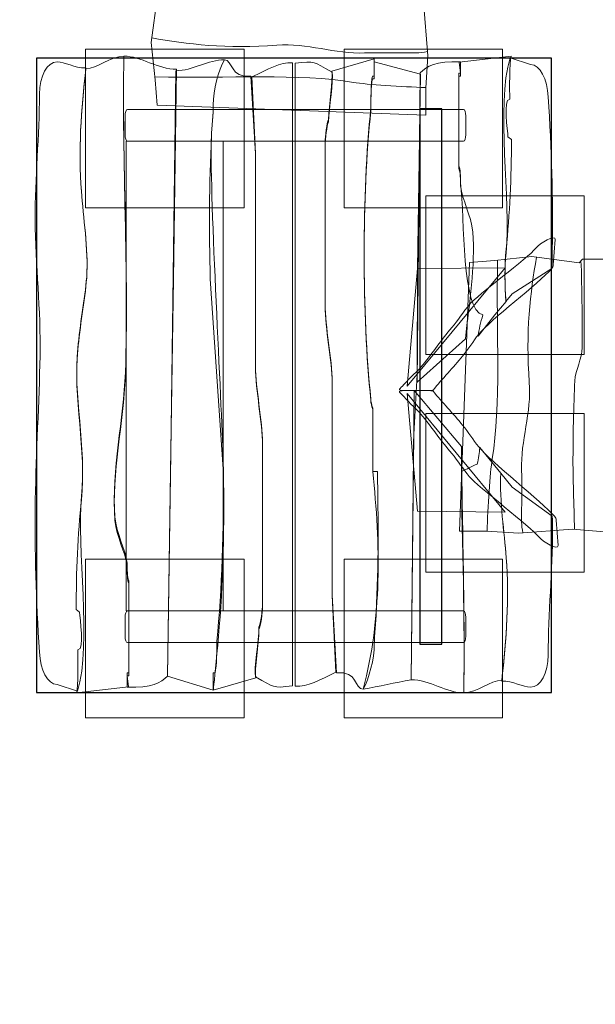
# Model space of a CAD drawing. Units: millimetres. Extents: x -48.9 to 47, y -111.8 to -15.1.
# Drawn here: x -34.3 to -19.7, y -87 to -62.1 of the extents above; entities that cross this region are included whole.
import ezdxf
from ezdxf.lldxf.tags import DXFTag

# ---------------------------------------------------------------- set-up
doc = ezdxf.new("R2010")
doc.units = ezdxf.units.MM
doc.header["$MEASUREMENT"] = 0
doc.layers.add('Ebene 1', color=7, linetype='Continuous')
tags = doc.linetypes.add('New Line1', pattern=[0.4, 0.1, -0.3]).pattern_tags.tags
tags[6:7] = [DXFTag(74, 4), DXFTag(75, 0), DXFTag(340, '0'), DXFTag(46, 1.0), DXFTag(50, 0.0), DXFTag(44, 0.0), DXFTag(45, 0.0)]
tags[4:5] = [DXFTag(74, 4), DXFTag(75, 0), DXFTag(340, '0'), DXFTag(46, 1.0), DXFTag(50, 0.0), DXFTag(44, 0.0), DXFTag(45, 0.0)]
tags = doc.linetypes.add('New Line2', pattern=[1.5, 1, -0.5]).pattern_tags.tags
tags[6:7] = [DXFTag(74, 4), DXFTag(75, 0), DXFTag(340, '0'), DXFTag(46, 1.0), DXFTag(50, 0.0), DXFTag(44, 0.0), DXFTag(45, 0.0)]
tags[4:5] = [DXFTag(74, 4), DXFTag(75, 0), DXFTag(340, '0'), DXFTag(46, 1.0), DXFTag(50, 0.0), DXFTag(44, 0.0), DXFTag(45, 0.0)]
tags = doc.linetypes.add('New Line3', pattern=[1.5, 1, -0.5]).pattern_tags.tags
tags[6:7] = [DXFTag(74, 4), DXFTag(75, 0), DXFTag(340, '0'), DXFTag(46, 1.0), DXFTag(50, 0.0), DXFTag(44, 0.0), DXFTag(45, 0.0)]
tags[4:5] = [DXFTag(74, 4), DXFTag(75, 0), DXFTag(340, '0'), DXFTag(46, 1.0), DXFTag(50, 0.0), DXFTag(44, 0.0), DXFTag(45, 0.0)]
tags = doc.linetypes.add('New Line4', pattern=[1.5, 1, -0.5]).pattern_tags.tags
tags[6:7] = [DXFTag(74, 4), DXFTag(75, 0), DXFTag(340, '0'), DXFTag(46, 1.0), DXFTag(50, 0.0), DXFTag(44, 0.0), DXFTag(45, 0.0)]
tags[4:5] = [DXFTag(74, 4), DXFTag(75, 0), DXFTag(340, '0'), DXFTag(46, 1.0), DXFTag(50, 0.0), DXFTag(44, 0.0), DXFTag(45, 0.0)]

msp = doc.modelspace()

# ---------------------------------------------------------------- linework, layer by layer
at = {"layer": 'Ebene 1', "color": 250}
for points in [[(-33.8546, -79.1017), (-20.8546, -79.1017), (-20.8546, -63.1017), (-33.8546, -63.1017), (-33.8546, -79.1017)], [(-24.1764, -77.8836), (-23.6214, -77.8836), (-23.6214, -64.3836), (-24.1764, -64.3836), (-24.1764, -77.8836)]]:
    msp.add_lwpolyline(points, close=True, dxfattribs=at)
at = {"layer": 'Ebene 1', "linetype": 'New Line4', "lineweight": 9}
msp.add_lwpolyline([(-31.5927, -77.0425), (-29.1423, -77.0425), (-29.1423, -65.1967), (-31.5927, -65.1967), (-31.5927, -77.0425)], close=True, dxfattribs=at)
at = {"layer": 'Ebene 1', "linetype": 'New Line1', "lineweight": 18}
msp.add_open_spline([(-14.9443, -92.6415), (-15.6781, -92.9825), (-16.4424, -93.2679), (-17.2317, -93.4922), (-17.2724, -93.5039), (-17.3133, -93.5151), (-17.3541, -93.5265), (-17.3541, -93.5265), (-17.4181, -93.5439), (-17.4181, -93.5439), (-18.7373, -93.9067), (-20.1242, -94.1016), (-21.5546, -94.1016), (-21.5546, -94.1016), (-33.1545, -94.1016), (-33.1545, -94.1016), (-33.8738, -94.1016), (-34.5818, -94.0515), (-35.2762, -93.9566), (-42.9258, -92.9881), (-48.8915, -86.4125), (-48.8915, -78.511), (-48.8915, -78.511), (-48.8915, -63.6487), (-48.8915, -63.6487), (-48.8915, -60.2326), (-47.7755, -57.0649), (-45.8914, -54.4905), (-45.8914, -54.4905), (-45.8914, -54.454), (-45.8914, -54.454), (-47.7232, -51.8863), (-48.8037, -48.7502), (-48.8037, -45.3737), (-48.8037, -45.3737), (-48.8037, -30.774), (-48.8037, -30.774), (-48.8037, -22.139), (-41.7388, -15.074), (-33.1038, -15.074), (-33.1038, -15.074), (-7.5038, -15.074), (-7.5038, -15.074), (-0.9141, -15.074), (4.76, -19.189), (7.0786, -24.9759), (7.906, -24.4663), (8.776, -24.035), (9.6768, -23.6867), (12.5778, -19.2441), (17.5928, -16.3054), (23.2905, -16.3054), (29.6068, -16.3054), (35.0856, -19.9159), (37.7742, -25.1841), (42.4772, -28.0324), (45.6227, -33.1983), (45.6227, -39.0938), (45.6227, -39.7298), (45.5861, -40.3573), (45.5149, -40.9742), (46.4732, -43.0458), (47.0081, -45.3528), (47.0081, -47.7838), (47.0081, -52.0709), (45.3448, -55.9722), (42.6288, -58.8771), (41.4062, -65.4982), (36.1649, -70.7168), (29.5322, -71.9061), (29.5322, -71.9061), (29.4948, -71.9234), (29.4948, -71.9234), (28.8997, -75.0388), (27.4001, -77.8346), (25.28, -80.027), (24.6533, -86.1091), (20.4717, -91.1772), (14.8636, -93.1042), (14.8636, -93.1042), (14.8636, -103.8044), (14.8636, -103.8044), (14.8636, -108.2044), (11.2636, -111.8045), (6.8636, -111.8045), (6.8636, -111.8045), (-2.1364, -111.8045), (-2.1364, -111.8045), (-6.5364, -111.8045), (-10.1364, -108.2044), (-10.1364, -103.8044), (-10.1364, -103.8044), (-10.1364, -93.1056), (-10.1364, -93.1056), (-11.2102, -92.7369), (-12.2318, -92.253), (-13.1862, -91.669), (-13.1862, -91.669), (-13.1994, -91.6763), (-13.1994, -91.6763), (-13.7237, -92.0082), (-14.2686, -92.31), (-14.8318, -92.5792), (-14.8318, -92.5792), (-14.9443, -92.6415), (-14.9443, -92.6415)], degree=3, knots=[0, 0, 0, 0, 0.0285714, 0.0285714, 0.0285714, 0.0571429, 0.0571429, 0.0571429, 0.0857143, 0.0857143, 0.0857143, 0.1142857, 0.1142857, 0.1142857, 0.1428571, 0.1428571, 0.1428571, 0.1714286, 0.1714286, 0.1714286, 0.2, 0.2, 0.2, 0.2285714, 0.2285714, 0.2285714, 0.2571429, 0.2571429, 0.2571429, 0.2857143, 0.2857143, 0.2857143, 0.3142857, 0.3142857, 0.3142857, 0.3428571, 0.3428571, 0.3428571, 0.3714286, 0.3714286, 0.3714286, 0.4, 0.4, 0.4, 0.4285714, 0.4285714, 0.4285714, 0.4571429, 0.4571429, 0.4571429, 0.4857143, 0.4857143, 0.4857143, 0.5142857, 0.5142857, 0.5142857, 0.5428571, 0.5428571, 0.5428571, 0.5714286, 0.5714286, 0.5714286, 0.6, 0.6, 0.6, 0.6285714, 0.6285714, 0.6285714, 0.6571429, 0.6571429, 0.6571429, 0.6857143, 0.6857143, 0.6857143, 0.7142857, 0.7142857, 0.7142857, 0.7428571, 0.7428571, 0.7428571, 0.7714286, 0.7714286, 0.7714286, 0.8, 0.8, 0.8, 0.8285714, 0.8285714, 0.8285714, 0.8571429, 0.8571429, 0.8571429, 0.8857143, 0.8857143, 0.8857143, 0.9142857, 0.9142857, 0.9142857, 0.9428571, 0.9428571, 0.9428571, 0.9714286, 0.9714286, 0.9714286, 1, 1, 1, 1], dxfattribs=at)
at = {"layer": 'Ebene 1', "color": 250, "lineweight": 18}
for points, knots in [([(-30.861, -44.8599), (-30.861, -44.8599), (-30.7585, -48.1181), (-30.7585, -48.1181), (-30.7585, -48.1181), (-30.854, -49.5842), (-30.854, -49.5842), (-30.854, -49.5842), (-30.7932, -50.5883), (-30.7932, -50.5883), (-30.7932, -50.5883), (-30.8913, -50.6214), (-30.8913, -50.6214), (-30.8913, -50.6214), (-30.8978, -51.8779), (-30.8978, -51.8779), (-30.8978, -51.8779), (-30.7982, -51.9627), (-30.7982, -51.9627), (-30.7982, -51.9627), (-30.9586, -53.1523), (-30.9586, -53.1523), (-30.9586, -53.1523), (-30.861, -54.0927), (-30.861, -54.0927), (-30.861, -54.0927), (-30.8365, -54.4151), (-30.8365, -54.4151), (-30.8365, -54.4151), (-30.861, -54.4151), (-30.861, -54.4151), (-30.861, -54.4151), (-30.7585, -57.6733), (-30.7585, -57.6733), (-30.7585, -57.6733), (-30.854, -59.1394), (-30.854, -59.1394), (-30.854, -59.1394), (-30.7932, -60.1435), (-30.7932, -60.1435), (-30.7932, -60.1435), (-30.8913, -60.1766), (-30.8913, -60.1766), (-30.8913, -60.1766), (-30.8978, -61.4331), (-30.8978, -61.4331), (-30.8978, -61.4331), (-30.7982, -61.5179), (-30.7982, -61.5179), (-30.7982, -61.5179), (-30.9586, -62.7075), (-30.9586, -62.7075), (-30.9586, -62.7075), (-30.861, -63.6479), (-30.861, -63.6479), (-30.861, -63.6479), (-30.8122, -64.2884), (-30.8122, -64.2884), (-30.8122, -64.2884), (-24.0287, -64.5384), (-24.0287, -64.5384), (-24.0287, -64.5384), (-24.0287, -63.8554), (-24.0287, -63.8554), (-24.0287, -63.8554), (-23.98, -63.0394), (-23.98, -63.0394), (-23.98, -63.0394), (-24.0853, -61.6839), (-24.0853, -61.6839), (-24.0853, -61.6839), (-23.9779, -60.3754), (-23.9779, -60.3754), (-23.9779, -60.3754), (-24.0745, -60.287), (-24.0745, -60.287), (-24.0745, -60.287), (-24.0654, -59.1117), (-24.0654, -59.1117), (-24.0654, -59.1117), (-23.9586, -57.936), (-23.9586, -57.936), (-23.9586, -57.936), (-24.0835, -56.5665), (-24.0835, -56.5665), (-24.0835, -56.5665), (-24.0432, -54.9827), (-24.0432, -54.9827), (-24.0432, -54.9827), (-24.0287, -54.9832), (-24.0287, -54.9832), (-24.0287, -54.9832), (-24.0287, -54.4151), (-24.0287, -54.4151), (-24.0287, -54.4151), (-24.0287, -54.3002), (-24.0287, -54.3002), (-24.0287, -54.3002), (-23.98, -53.4842), (-23.98, -53.4842), (-23.98, -53.4842), (-24.0853, -52.1287), (-24.0853, -52.1287), (-24.0853, -52.1287), (-23.9779, -50.8202), (-23.9779, -50.8202), (-23.9779, -50.8202), (-24.0745, -50.7318), (-24.0745, -50.7318), (-24.0745, -50.7318), (-24.0654, -49.5565), (-24.0654, -49.5565), (-24.0654, -49.5565), (-23.9586, -48.3808), (-23.9586, -48.3808), (-23.9586, -48.3808), (-24.0835, -47.0113), (-24.0835, -47.0113), (-24.0835, -47.0113), (-24.0287, -44.8599), (-24.0287, -44.8599), (-24.0287, -44.8599), (-30.861, -44.8599), (-30.861, -44.8599)], [0, 0, 0, 0, 0.0243902, 0.0243902, 0.0243902, 0.0487805, 0.0487805, 0.0487805, 0.0731707, 0.0731707, 0.0731707, 0.097561, 0.097561, 0.097561, 0.1219512, 0.1219512, 0.1219512, 0.1463415, 0.1463415, 0.1463415, 0.1707317, 0.1707317, 0.1707317, 0.195122, 0.195122, 0.195122, 0.2195122, 0.2195122, 0.2195122, 0.2439024, 0.2439024, 0.2439024, 0.2682927, 0.2682927, 0.2682927, 0.2926829, 0.2926829, 0.2926829, 0.3170732, 0.3170732, 0.3170732, 0.3414634, 0.3414634, 0.3414634, 0.3658537, 0.3658537, 0.3658537, 0.3902439, 0.3902439, 0.3902439, 0.4146341, 0.4146341, 0.4146341, 0.4390244, 0.4390244, 0.4390244, 0.4634146, 0.4634146, 0.4634146, 0.4878049, 0.4878049, 0.4878049, 0.5121951, 0.5121951, 0.5121951, 0.5365854, 0.5365854, 0.5365854, 0.5609756, 0.5609756, 0.5609756, 0.5853659, 0.5853659, 0.5853659, 0.6097561, 0.6097561, 0.6097561, 0.6341463, 0.6341463, 0.6341463, 0.6585366, 0.6585366, 0.6585366, 0.6829268, 0.6829268, 0.6829268, 0.7073171, 0.7073171, 0.7073171, 0.7317073, 0.7317073, 0.7317073, 0.7560976, 0.7560976, 0.7560976, 0.7804878, 0.7804878, 0.7804878, 0.804878, 0.804878, 0.804878, 0.8292683, 0.8292683, 0.8292683, 0.8536585, 0.8536585, 0.8536585, 0.8780488, 0.8780488, 0.8780488, 0.902439, 0.902439, 0.902439, 0.9268293, 0.9268293, 0.9268293, 0.9512195, 0.9512195, 0.9512195, 0.9756098, 0.9756098, 0.9756098, 1, 1, 1, 1]), ([(-32.6099, -63.3688), (-32.3236, -63.3654), (-31.9979, -63.0567), (-31.6493, -63.0529), (-31.7006, -65.7175), (-31.5196, -68.4983), (-31.6118, -71.1164), (-31.6527, -72.2802), (-31.9669, -73.5893), (-31.8781, -74.753), (-31.8338, -75.1894), (-31.6118, -75.5531), (-31.5674, -75.9167), (-31.5674, -76.0622), (-31.5674, -76.2804), (-31.523, -76.3532), (-31.523, -76.3532), (-31.523, -78.6079), (-31.523, -78.6079), (-31.523, -78.6079), (-31.523, -78.6805), (-31.523, -78.6805), (-31.523, -78.6805), (-31.5674, -78.6805), (-31.5674, -78.6805), (-31.5674, -78.6805), (-31.5336, -78.9572), (-31.5336, -78.9572), (-31.5336, -78.9572), (-32.8433, -79.1126), (-32.8433, -79.1126), (-32.799, -78.9678), (-32.8103, -78.2442), (-32.8103, -78.026), (-32.6327, -78.026), (-32.7659, -77.2259), (-32.7659, -77.0805), (-32.7659, -77.0805), (-32.8547, -77.0077), (-32.8547, -77.0077), (-32.8547, -76.0622), (-32.8103, -75.1167), (-32.7215, -74.2439), (-32.5883, -73.0074), (-32.9434, -71.6256), (-32.8103, -70.4618), (-32.7659, -69.88), (-32.6327, -69.2254), (-32.5883, -68.6435), (-32.544, -67.9162), (-32.6771, -67.1161), (-32.7215, -66.4615), (-32.8103, -65.4433), (-32.7215, -64.4215), (-32.6099, -63.3688)], [0, 0, 0, 0, 0.0555556, 0.0555556, 0.0555556, 0.1111111, 0.1111111, 0.1111111, 0.1666667, 0.1666667, 0.1666667, 0.2222222, 0.2222222, 0.2222222, 0.2777778, 0.2777778, 0.2777778, 0.3333333, 0.3333333, 0.3333333, 0.3888889, 0.3888889, 0.3888889, 0.4444444, 0.4444444, 0.4444444, 0.5, 0.5, 0.5, 0.5555556, 0.5555556, 0.5555556, 0.6111111, 0.6111111, 0.6111111, 0.6666667, 0.6666667, 0.6666667, 0.7222222, 0.7222222, 0.7222222, 0.7777778, 0.7777778, 0.7777778, 0.8333333, 0.8333333, 0.8333333, 0.8888889, 0.8888889, 0.8888889, 0.9444444, 0.9444444, 0.9444444, 1, 1, 1, 1]), ([(-31.6493, -63.0522), (-31.231, -63.0477), (-30.7795, -63.384), (-30.3227, -63.3838), (-30.3227, -63.3838), (-30.3999, -68.6645), (-30.3999, -68.6645), (-30.3999, -68.6645), (-30.471, -73.527), (-30.471, -73.527), (-30.471, -73.527), (-30.5466, -78.6943), (-30.5466, -78.6943), (-30.7168, -78.8557), (-30.9434, -78.994), (-31.5674, -78.9705), (-31.5674, -78.9705), (-31.5674, -78.6071), (-31.5674, -78.6071), (-31.5674, -78.6071), (-31.523, -78.6071), (-31.523, -78.6071), (-31.523, -78.6071), (-31.523, -78.5344), (-31.523, -78.5344), (-31.523, -78.5344), (-31.523, -76.2772), (-31.523, -76.2772), (-31.5674, -76.2044), (-31.5674, -75.9859), (-31.5674, -75.8403), (-31.6118, -75.4763), (-31.8338, -75.1122), (-31.8781, -74.6753), (-31.9669, -73.5104), (-31.6562, -72.1997), (-31.6118, -71.0347), (-31.523, -68.4136), (-31.7006, -65.7196), (-31.6493, -63.0522)], [0, 0, 0, 0, 0.0769231, 0.0769231, 0.0769231, 0.1538462, 0.1538462, 0.1538462, 0.2307692, 0.2307692, 0.2307692, 0.3076923, 0.3076923, 0.3076923, 0.3846154, 0.3846154, 0.3846154, 0.4615385, 0.4615385, 0.4615385, 0.5384615, 0.5384615, 0.5384615, 0.6153846, 0.6153846, 0.6153846, 0.6923077, 0.6923077, 0.6923077, 0.7692308, 0.7692308, 0.7692308, 0.8461538, 0.8461538, 0.8461538, 0.9230769, 0.9230769, 0.9230769, 1, 1, 1, 1]), ([(-22.708, -70.1172), (-22.6829, -69.9432), (-22.6442, -69.7645), (-22.5869, -69.5791), (-23.1282, -69.4632), (-23.0396, -67.1683), (-23.152, -66.248), (-23.152, -66.1025), (-23.152, -65.8843), (-23.1964, -65.8116), (-23.1964, -65.8116), (-23.1964, -63.5568), (-23.1964, -63.5568), (-23.1964, -63.5568), (-23.1964, -63.4842), (-23.1964, -63.4842), (-23.1964, -63.4842), (-23.152, -63.4842), (-23.152, -63.4842), (-23.152, -63.4842), (-23.1859, -63.2075), (-23.1859, -63.2075), (-23.1859, -63.2075), (-21.8762, -63.0522), (-21.8762, -63.0522), (-21.9205, -63.197), (-21.9091, -63.9206), (-21.9091, -64.1388), (-22.0868, -64.1388), (-21.9536, -64.9388), (-21.9536, -65.0843), (-21.9536, -65.0843), (-21.8647, -65.157), (-21.8647, -65.157), (-21.8647, -66.1025), (-21.9091, -67.0481), (-21.998, -67.9208), (-22.0439, -68.3474), (-22.0317, -68.7913), (-22.0016, -69.2375), (-22.0016, -69.2375), (-22.2869, -69.5791), (-22.2869, -69.5791), (-22.2869, -69.5791), (-22.708, -70.1172), (-22.708, -70.1172)], [0, 0, 0, 0, 0.0666667, 0.0666667, 0.0666667, 0.1333333, 0.1333333, 0.1333333, 0.2, 0.2, 0.2, 0.2666667, 0.2666667, 0.2666667, 0.3333333, 0.3333333, 0.3333333, 0.4, 0.4, 0.4, 0.4666667, 0.4666667, 0.4666667, 0.5333333, 0.5333333, 0.5333333, 0.6, 0.6, 0.6, 0.6666667, 0.6666667, 0.6666667, 0.7333333, 0.7333333, 0.7333333, 0.8, 0.8, 0.8, 0.8666667, 0.8666667, 0.8666667, 0.9333333, 0.9333333, 0.9333333, 1, 1, 1, 1]), ([(-32.8207, -79.0715), (-32.8207, -79.0715), (-33.3357, -78.8988), (-33.3357, -78.8988), (-33.5818, -78.8988), (-33.7552, -78.5318), (-33.7829, -78.0861), (-33.866, -76.749), (-33.9078, -75.5576), (-33.8856, -74.2335), (-33.8662, -73.0651), (-33.7878, -71.7607), (-33.7662, -70.6172), (-33.7439, -69.4374), (-33.8825, -68.334), (-33.8912, -67.17), (-33.8988, -66.1428), (-33.7753, -65.055), (-33.7829, -64.0069), (-33.7861, -63.5603), (-33.5818, -63.1941), (-33.3357, -63.1941), (-33.1437, -63.1941), (-32.8964, -63.3528), (-32.6099, -63.3495), (-32.7215, -64.3903), (-32.8103, -65.4518), (-32.7215, -66.4586), (-32.6771, -67.1057), (-32.544, -67.8969), (-32.5883, -68.616), (-32.6327, -69.1912), (-32.7659, -69.8385), (-32.8103, -70.4138), (-32.9434, -71.5644), (-32.5883, -72.9307), (-32.7215, -74.1532), (-32.854, -75.4413), (-32.4487, -77.869), (-32.8207, -79.0715)], [0, 0, 0, 0, 0.0769231, 0.0769231, 0.0769231, 0.1538462, 0.1538462, 0.1538462, 0.2307692, 0.2307692, 0.2307692, 0.3076923, 0.3076923, 0.3076923, 0.3846154, 0.3846154, 0.3846154, 0.4615385, 0.4615385, 0.4615385, 0.5384615, 0.5384615, 0.5384615, 0.6153846, 0.6153846, 0.6153846, 0.6923077, 0.6923077, 0.6923077, 0.7692308, 0.7692308, 0.7692308, 0.8461538, 0.8461538, 0.8461538, 0.9230769, 0.9230769, 0.9230769, 1, 1, 1, 1]), ([(-30.3344, -63.4203), (-29.9284, -63.4201), (-29.5066, -63.1361), (-29.1117, -63.1431), (-29.2594, -63.4055), (-29.3925, -63.9124), (-29.3925, -64.2743), (-29.3925, -64.4915), (-29.4369, -64.8536), (-29.4369, -65.0707), (-29.5009, -66.2175), (-29.1971, -71.5451), (-29.1473, -73.0491), (-29.1462, -73.0832), (-29.0982, -74.621), (-29.161, -76.1302), (-29.2215, -77.5875), (-29.3931, -79.0184), (-29.3925, -79.0436), (-29.3925, -79.0436), (-30.5466, -78.6943), (-30.5466, -78.6943), (-30.5466, -78.6943), (-30.4645, -73.0708), (-30.4645, -73.0708), (-30.4645, -73.0708), (-30.3344, -63.4203), (-30.3344, -63.4203)], [0, 0, 0, 0, 0.1111111, 0.1111111, 0.1111111, 0.2222222, 0.2222222, 0.2222222, 0.3333333, 0.3333333, 0.3333333, 0.4444444, 0.4444444, 0.4444444, 0.5555556, 0.5555556, 0.5555556, 0.6666667, 0.6666667, 0.6666667, 0.7777778, 0.7777778, 0.7777778, 0.8888889, 0.8888889, 0.8888889, 1, 1, 1, 1]), ([(-29.1117, -63.1431), (-28.886, -63.1471), (-28.981, -63.6181), (-28.4418, -63.5539), (-28.4418, -63.5539), (-28.3273, -65.516), (-28.3273, -65.516), (-28.3273, -65.516), (-28.3273, -70.8982), (-28.3273, -70.8982), (-28.3273, -71.4801), (-28.1498, -72.2801), (-28.1498, -72.8619), (-28.1498, -72.8619), (-28.1498, -76.935), (-28.1498, -76.935), (-28.1498, -77.0805), (-28.1942, -77.4442), (-28.2386, -77.5169), (-28.2386, -77.8805), (-28.3603, -78.5151), (-28.316, -78.7326), (-28.316, -78.7326), (-29.3925, -79.0436), (-29.3925, -79.0436), (-29.3925, -79.0436), (-29.3925, -78.6079), (-29.3925, -78.6079), (-29.3925, -78.6079), (-29.3482, -78.6079), (-29.3482, -78.6079), (-29.3038, -78.4624), (-29.3038, -77.9532), (-29.3038, -77.8078), (-29.1738, -76.5293), (-29.1199, -74.9761), (-29.1422, -73.4701), (-29.1422, -73.4701), (-29.4685, -68.6645), (-29.4685, -68.6645), (-29.4953, -67.4695), (-29.5032, -66.2746), (-29.4369, -65.0796), (-29.4369, -64.8615), (-29.3925, -64.4978), (-29.3925, -64.2795), (-29.3925, -63.9159), (-29.2594, -63.4068), (-29.1117, -63.1431)], [0, 0, 0, 0, 0.0625, 0.0625, 0.0625, 0.125, 0.125, 0.125, 0.1875, 0.1875, 0.1875, 0.25, 0.25, 0.25, 0.3125, 0.3125, 0.3125, 0.375, 0.375, 0.375, 0.4375, 0.4375, 0.4375, 0.5, 0.5, 0.5, 0.5625, 0.5625, 0.5625, 0.625, 0.625, 0.625, 0.6875, 0.6875, 0.6875, 0.75, 0.75, 0.75, 0.8125, 0.8125, 0.8125, 0.875, 0.875, 0.875, 0.9375, 0.9375, 0.9375, 1, 1, 1, 1]), ([(-28.4184, -63.5717), (-28.0155, -63.3882), (-27.7007, -63.1936), (-27.3915, -63.2219), (-27.3915, -63.2219), (-27.3915, -78.9377), (-27.3915, -78.9377), (-27.9265, -78.9961), (-27.8213, -78.9798), (-28.3273, -78.7115), (-28.3717, -78.4949), (-28.2386, -77.8128), (-28.2386, -77.4509), (-28.1942, -77.3784), (-28.1498, -77.0164), (-28.1498, -76.8716), (-28.1498, -76.8716), (-28.1498, -72.8173), (-28.1498, -72.8173), (-28.1498, -72.2381), (-28.3273, -71.4418), (-28.3273, -70.8625), (-28.3273, -70.8625), (-28.3273, -65.5051), (-28.3273, -65.5051), (-28.3273, -65.5051), (-28.4184, -63.5717), (-28.4184, -63.5717)], [0, 0, 0, 0, 0.1111111, 0.1111111, 0.1111111, 0.2222222, 0.2222222, 0.2222222, 0.3333333, 0.3333333, 0.3333333, 0.4444444, 0.4444444, 0.4444444, 0.5555556, 0.5555556, 0.5555556, 0.6666667, 0.6666667, 0.6666667, 0.7777778, 0.7777778, 0.7777778, 0.8888889, 0.8888889, 0.8888889, 1, 1, 1, 1]), ([(-26.301, -78.5931), (-26.704, -78.7766), (-27.0188, -78.9712), (-27.3279, -78.9429), (-27.3279, -78.9429), (-27.3279, -63.227), (-27.3279, -63.227), (-26.793, -63.1687), (-26.8982, -63.185), (-26.3922, -63.4533), (-26.3478, -63.6698), (-26.4809, -64.352), (-26.4809, -64.7139), (-26.5253, -64.7863), (-26.5697, -65.1483), (-26.5697, -65.2931), (-26.5697, -65.2931), (-26.5697, -69.3475), (-26.5697, -69.3475), (-26.5697, -69.9266), (-26.3922, -70.723), (-26.3922, -71.3022), (-26.3922, -71.3022), (-26.3922, -76.6596), (-26.3922, -76.6596), (-26.3922, -76.6596), (-26.301, -78.5931), (-26.301, -78.5931)], [0, 0, 0, 0, 0.1111111, 0.1111111, 0.1111111, 0.2222222, 0.2222222, 0.2222222, 0.3333333, 0.3333333, 0.3333333, 0.4444444, 0.4444444, 0.4444444, 0.5555556, 0.5555556, 0.5555556, 0.6666667, 0.6666667, 0.6666667, 0.7777778, 0.7777778, 0.7777778, 0.8888889, 0.8888889, 0.8888889, 1, 1, 1, 1]), ([(-25.6077, -79.0216), (-25.8334, -79.0177), (-25.7384, -78.5467), (-26.2776, -78.6109), (-26.2776, -78.6109), (-26.3922, -76.6487), (-26.3922, -76.6487), (-26.3922, -76.6487), (-26.3922, -71.2666), (-26.3922, -71.2666), (-26.3922, -70.6847), (-26.5697, -69.8846), (-26.5697, -69.3028), (-26.5697, -69.3028), (-26.5697, -65.2298), (-26.5697, -65.2298), (-26.5697, -65.0843), (-26.5253, -64.7206), (-26.4809, -64.6478), (-26.4809, -64.2843), (-26.3591, -63.6497), (-26.4035, -63.4321), (-26.4035, -63.4321), (-25.3269, -63.1212), (-25.3269, -63.1212), (-25.3269, -63.1212), (-25.3269, -63.5568), (-25.3269, -63.5568), (-25.3269, -63.5568), (-25.3712, -63.5568), (-25.3712, -63.5568), (-25.4156, -63.7023), (-25.4156, -64.2115), (-25.4156, -64.357), (-25.6376, -66.5389), (-25.6376, -69.5209), (-25.4156, -71.7029), (-25.4156, -71.7615), (-25.3942, -71.8438), (-25.3684, -71.9305), (-25.3684, -71.9305), (-25.3684, -73.527), (-25.3684, -73.527), (-25.3684, -73.527), (-25.2504, -73.527), (-25.2504, -73.527), (-25.2241, -74.7131), (-25.2167, -75.899), (-25.2825, -77.0852), (-25.2825, -77.3033), (-25.3269, -77.667), (-25.3269, -77.8852), (-25.3269, -78.2488), (-25.46, -78.758), (-25.6077, -79.0216)], [0, 0, 0, 0, 0.0555556, 0.0555556, 0.0555556, 0.1111111, 0.1111111, 0.1111111, 0.1666667, 0.1666667, 0.1666667, 0.2222222, 0.2222222, 0.2222222, 0.2777778, 0.2777778, 0.2777778, 0.3333333, 0.3333333, 0.3333333, 0.3888889, 0.3888889, 0.3888889, 0.4444444, 0.4444444, 0.4444444, 0.5, 0.5, 0.5, 0.5555556, 0.5555556, 0.5555556, 0.6111111, 0.6111111, 0.6111111, 0.6666667, 0.6666667, 0.6666667, 0.7222222, 0.7222222, 0.7222222, 0.7777778, 0.7777778, 0.7777778, 0.8333333, 0.8333333, 0.8333333, 0.8888889, 0.8888889, 0.8888889, 0.9444444, 0.9444444, 0.9444444, 1, 1, 1, 1]), ([(-25.3684, -71.9621), (-25.3941, -71.8761), (-25.4156, -71.7946), (-25.4156, -71.7365), (-25.6376, -69.5646), (-25.6376, -66.5962), (-25.4156, -64.4244), (-25.4156, -64.2796), (-25.4156, -63.7727), (-25.3712, -63.6279), (-25.3712, -63.6279), (-25.3269, -63.6279), (-25.3269, -63.6279), (-25.3269, -63.6279), (-25.3269, -63.1942), (-25.3269, -63.1942), (-25.3269, -63.1942), (-24.1616, -63.5052), (-24.1616, -63.5052), (-24.1616, -63.5052), (-24.2336, -68.4109), (-24.2336, -68.4109), (-24.2336, -68.4109), (-24.2469, -71.0798), (-24.2469, -71.0798), (-24.2469, -71.0798), (-24.3256, -72.5942), (-24.3256, -72.5942), (-24.3256, -72.5942), (-24.3967, -78.781), (-24.3967, -78.781), (-24.8004, -78.8612), (-25.2041, -78.9414), (-25.6077, -79.0216), (-25.1366, -77.2243), (-25.1673, -75.3831), (-25.3684, -73.527), (-25.3684, -73.527), (-25.3684, -71.9621), (-25.3684, -71.9621)], [0, 0, 0, 0, 0.0769231, 0.0769231, 0.0769231, 0.1538462, 0.1538462, 0.1538462, 0.2307692, 0.2307692, 0.2307692, 0.3076923, 0.3076923, 0.3076923, 0.3846154, 0.3846154, 0.3846154, 0.4615385, 0.4615385, 0.4615385, 0.5384615, 0.5384615, 0.5384615, 0.6153846, 0.6153846, 0.6153846, 0.6923077, 0.6923077, 0.6923077, 0.7692308, 0.7692308, 0.7692308, 0.8461538, 0.8461538, 0.8461538, 0.9230769, 0.9230769, 0.9230769, 1, 1, 1, 1]), ([(-24.2488, -71.2767), (-24.2488, -71.2767), (-24.1729, -63.4705), (-24.1729, -63.4705), (-24.0027, -63.309), (-23.776, -63.1707), (-23.152, -63.1942), (-23.152, -63.1942), (-23.152, -63.5577), (-23.152, -63.5577), (-23.152, -63.5577), (-23.1964, -63.5577), (-23.1964, -63.5577), (-23.1964, -63.5577), (-23.1964, -63.6304), (-23.1964, -63.6304), (-23.1964, -63.6304), (-23.1964, -65.8876), (-23.1964, -65.8876), (-23.152, -65.9604), (-23.152, -66.1788), (-23.152, -66.3245), (-23.1076, -66.6885), (-22.8856, -67.0526), (-22.8413, -67.4895), (-22.7761, -68.3455), (-22.9267, -69.2804), (-23.0287, -70.1782), (-23.0287, -70.1782), (-24.2488, -71.2767), (-24.2488, -71.2767)], [0, 0, 0, 0, 0.1, 0.1, 0.1, 0.2, 0.2, 0.2, 0.3, 0.3, 0.3, 0.4, 0.4, 0.4, 0.5, 0.5, 0.5, 0.6, 0.6, 0.6, 0.7, 0.7, 0.7, 0.8, 0.8, 0.8, 0.9, 0.9, 0.9, 1, 1, 1, 1]), ([(-21.8988, -63.0933), (-21.8988, -63.0933), (-21.3838, -63.266), (-21.3838, -63.266), (-21.1377, -63.266), (-20.9642, -63.6329), (-20.9365, -64.0787), (-20.8535, -65.4158), (-20.8117, -66.6072), (-20.8338, -67.9313), (-20.8364, -68.0889), (-20.8401, -68.249), (-20.8446, -68.4109), (-20.8446, -68.4109), (-21.8454, -69.0506), (-21.8454, -69.0506), (-21.8454, -69.0506), (-22.0062, -69.243), (-22.0062, -69.243), (-22.0329, -68.8255), (-22.0415, -68.4109), (-21.998, -68.0115), (-21.8655, -66.7235), (-22.2707, -64.2957), (-21.8988, -63.0933)], [0, 0, 0, 0, 0.125, 0.125, 0.125, 0.25, 0.25, 0.25, 0.375, 0.375, 0.375, 0.5, 0.5, 0.5, 0.625, 0.625, 0.625, 0.75, 0.75, 0.75, 0.875, 0.875, 0.875, 1, 1, 1, 1]), ([(-24.5579, -71.488), (-24.4547, -71.488), (-24.1131, -71.488), (-24.0099, -71.488), (-23.9246, -71.488), (-23.8505, -71.4827), (-23.8452, -71.4763), (-23.609, -71.1894), (-23.3331, -70.9026), (-23.0969, -70.6158), (-22.946, -70.4325), (-22.8374, -70.2492), (-22.6902, -70.066), (-22.4, -69.705), (-21.1612, -68.7783), (-20.8545, -68.4172), (-20.8259, -68.3835), (-20.8105, -68.3462), (-20.8082, -68.3151), (-20.8082, -68.3151), (-20.759, -67.674), (-20.759, -67.674), (-20.7489, -67.5419), (-21.1507, -67.7679), (-21.2499, -67.8949), (-21.4444, -68.1438), (-22.7265, -69.0739), (-22.9315, -69.3228), (-23.0758, -69.4981), (-23.2228, -69.7235), (-23.3707, -69.8987), (-23.6343, -70.2109), (-23.8481, -70.5233), (-24.1015, -70.8354), (-24.2369, -71.0021), (-24.4361, -71.1692), (-24.5833, -71.3361), (-24.6784, -71.4441), (-24.777, -71.488), (-24.5579, -71.488)], [0, 0, 0, 0, 0.0769231, 0.0769231, 0.0769231, 0.1538462, 0.1538462, 0.1538462, 0.2307692, 0.2307692, 0.2307692, 0.3076923, 0.3076923, 0.3076923, 0.3846154, 0.3846154, 0.3846154, 0.4615385, 0.4615385, 0.4615385, 0.5384615, 0.5384615, 0.5384615, 0.6153846, 0.6153846, 0.6153846, 0.6923077, 0.6923077, 0.6923077, 0.7692308, 0.7692308, 0.7692308, 0.8461538, 0.8461538, 0.8461538, 0.9230769, 0.9230769, 0.9230769, 1, 1, 1, 1]), ([(-3.4989, -68.2054), (-3.4989, -68.2054), (-6.7571, -68.3078), (-6.7571, -68.3078), (-6.7571, -68.3078), (-8.2232, -68.2124), (-8.2232, -68.2124), (-8.2232, -68.2124), (-9.2273, -68.2732), (-9.2273, -68.2732), (-9.2273, -68.2732), (-9.2604, -68.1751), (-9.2604, -68.1751), (-9.2604, -68.1751), (-10.5169, -68.1685), (-10.5169, -68.1685), (-10.5169, -68.1685), (-10.6017, -68.2682), (-10.6017, -68.2682), (-10.6017, -68.2682), (-11.7913, -68.1077), (-11.7913, -68.1077), (-11.7913, -68.1077), (-12.7317, -68.2054), (-12.7317, -68.2054), (-12.7317, -68.2054), (-13.0541, -68.2299), (-13.0541, -68.2299), (-13.0541, -68.2299), (-13.0541, -68.2054), (-13.0541, -68.2054), (-13.0541, -68.2054), (-16.3123, -68.3078), (-16.3123, -68.3078), (-16.3123, -68.3078), (-17.7784, -68.2124), (-17.7784, -68.2124), (-17.7784, -68.2124), (-18.7825, -68.2732), (-18.7825, -68.2732), (-18.7825, -68.2732), (-18.8156, -68.1751), (-18.8156, -68.1751), (-18.8156, -68.1751), (-20.0721, -68.1685), (-20.0721, -68.1685), (-20.0721, -68.1685), (-20.1569, -68.2682), (-20.1569, -68.2682), (-20.1569, -68.2682), (-21.3465, -68.1077), (-21.3465, -68.1077), (-21.3465, -68.1077), (-22.2869, -68.2054), (-22.2869, -68.2054), (-22.2869, -68.2054), (-22.9274, -68.2542), (-22.9274, -68.2542), (-22.9274, -68.2542), (-23.1774, -75.0376), (-23.1774, -75.0376), (-23.1774, -75.0376), (-22.4944, -75.0376), (-22.4944, -75.0376), (-22.4944, -75.0376), (-21.6784, -75.0864), (-21.6784, -75.0864), (-21.6784, -75.0864), (-20.3229, -74.981), (-20.3229, -74.981), (-20.3229, -74.981), (-19.0144, -75.0885), (-19.0144, -75.0885), (-19.0144, -75.0885), (-18.926, -74.9919), (-18.926, -74.9919), (-18.926, -74.9919), (-17.7507, -75.001), (-17.7507, -75.001), (-17.7507, -75.001), (-16.575, -75.1077), (-16.575, -75.1077), (-16.575, -75.1077), (-15.2055, -74.9829), (-15.2055, -74.9829), (-15.2055, -74.9829), (-13.6217, -75.0232), (-13.6217, -75.0232), (-13.6217, -75.0232), (-13.6222, -75.0376), (-13.6222, -75.0376), (-13.6222, -75.0376), (-13.0541, -75.0376), (-13.0541, -75.0376), (-13.0541, -75.0376), (-12.9392, -75.0376), (-12.9392, -75.0376), (-12.9392, -75.0376), (-12.1232, -75.0864), (-12.1232, -75.0864), (-12.1232, -75.0864), (-10.7677, -74.981), (-10.7677, -74.981), (-10.7677, -74.981), (-9.4592, -75.0885), (-9.4592, -75.0885), (-9.4592, -75.0885), (-9.3708, -74.9919), (-9.3708, -74.9919), (-9.3708, -74.9919), (-8.1955, -75.001), (-8.1955, -75.001), (-8.1955, -75.001), (-7.0198, -75.1077), (-7.0198, -75.1077), (-7.0198, -75.1077), (-5.6503, -74.9829), (-5.6503, -74.9829), (-5.6503, -74.9829), (-3.4989, -75.0376), (-3.4989, -75.0376), (-3.4989, -75.0376), (-3.4989, -68.2054), (-3.4989, -68.2054)], [0, 0, 0, 0, 0.0243902, 0.0243902, 0.0243902, 0.0487805, 0.0487805, 0.0487805, 0.0731707, 0.0731707, 0.0731707, 0.097561, 0.097561, 0.097561, 0.1219512, 0.1219512, 0.1219512, 0.1463415, 0.1463415, 0.1463415, 0.1707317, 0.1707317, 0.1707317, 0.195122, 0.195122, 0.195122, 0.2195122, 0.2195122, 0.2195122, 0.2439024, 0.2439024, 0.2439024, 0.2682927, 0.2682927, 0.2682927, 0.2926829, 0.2926829, 0.2926829, 0.3170732, 0.3170732, 0.3170732, 0.3414634, 0.3414634, 0.3414634, 0.3658537, 0.3658537, 0.3658537, 0.3902439, 0.3902439, 0.3902439, 0.4146341, 0.4146341, 0.4146341, 0.4390244, 0.4390244, 0.4390244, 0.4634146, 0.4634146, 0.4634146, 0.4878049, 0.4878049, 0.4878049, 0.5121951, 0.5121951, 0.5121951, 0.5365854, 0.5365854, 0.5365854, 0.5609756, 0.5609756, 0.5609756, 0.5853659, 0.5853659, 0.5853659, 0.6097561, 0.6097561, 0.6097561, 0.6341463, 0.6341463, 0.6341463, 0.6585366, 0.6585366, 0.6585366, 0.6829268, 0.6829268, 0.6829268, 0.7073171, 0.7073171, 0.7073171, 0.7317073, 0.7317073, 0.7317073, 0.7560976, 0.7560976, 0.7560976, 0.7804878, 0.7804878, 0.7804878, 0.804878, 0.804878, 0.804878, 0.8292683, 0.8292683, 0.8292683, 0.8536585, 0.8536585, 0.8536585, 0.8780488, 0.8780488, 0.8780488, 0.902439, 0.902439, 0.902439, 0.9268293, 0.9268293, 0.9268293, 0.9512195, 0.9512195, 0.9512195, 0.9756098, 0.9756098, 0.9756098, 1, 1, 1, 1]), ([(-24.4969, -71.3798), (-24.4969, -71.3798), (-24.2336, -68.4109), (-24.2336, -68.4109), (-24.2336, -68.4109), (-22.0245, -68.3888), (-22.0245, -68.3888), (-22.0245, -68.3888), (-24.4969, -71.3798), (-24.4969, -71.3798)], [0, 0, 0, 0, 0.3333333, 0.3333333, 0.3333333, 0.6666667, 0.6666667, 0.6666667, 1, 1, 1, 1]), ([(-24.5579, -71.488), (-24.4547, -71.488), (-24.1131, -71.488), (-24.0099, -71.488), (-23.9246, -71.488), (-23.8505, -71.4933), (-23.8452, -71.4998), (-23.609, -71.7866), (-23.3331, -72.0735), (-23.0969, -72.3603), (-22.946, -72.5436), (-22.8374, -72.7269), (-22.6902, -72.9101), (-22.4, -73.2711), (-21.0882, -74.2948), (-20.7815, -74.6559), (-20.7529, -74.6896), (-20.7375, -74.7269), (-20.7352, -74.758), (-20.7352, -74.758), (-20.686, -75.3991), (-20.686, -75.3991), (-20.6759, -75.5312), (-21.0777, -75.3052), (-21.1769, -75.1782), (-21.3714, -74.9293), (-22.7265, -73.9022), (-22.9315, -73.6532), (-23.0758, -73.478), (-23.2228, -73.2526), (-23.3707, -73.0774), (-23.6343, -72.7652), (-23.8481, -72.4528), (-24.1015, -72.1407), (-24.2369, -71.974), (-24.4361, -71.8069), (-24.5833, -71.64), (-24.6784, -71.532), (-24.777, -71.488), (-24.5579, -71.488)], [0, 0, 0, 0, 0.0769231, 0.0769231, 0.0769231, 0.1538462, 0.1538462, 0.1538462, 0.2307692, 0.2307692, 0.2307692, 0.3076923, 0.3076923, 0.3076923, 0.3846154, 0.3846154, 0.3846154, 0.4615385, 0.4615385, 0.4615385, 0.5384615, 0.5384615, 0.5384615, 0.6153846, 0.6153846, 0.6153846, 0.6923077, 0.6923077, 0.6923077, 0.7692308, 0.7692308, 0.7692308, 0.8461538, 0.8461538, 0.8461538, 0.9230769, 0.9230769, 0.9230769, 1, 1, 1, 1]), ([(-23.0701, -79.1126), (-23.4884, -79.1171), (-23.9399, -78.7808), (-24.3967, -78.781), (-24.3967, -78.781), (-24.3199, -71.488), (-24.3199, -71.488), (-24.3199, -71.488), (-23.1286, -72.896), (-23.1286, -72.896), (-23.1097, -74.7484), (-23.0343, -77.2524), (-23.0701, -79.1126)], [0, 0, 0, 0, 0.25, 0.25, 0.25, 0.5, 0.5, 0.5, 0.75, 0.75, 0.75, 1, 1, 1, 1]), ([(-24.4969, -71.5604), (-24.4969, -71.5604), (-24.2336, -74.5292), (-24.2336, -74.5292), (-24.2336, -74.5292), (-22.0245, -74.5513), (-22.0245, -74.5513), (-22.0245, -74.5513), (-24.4969, -71.5604), (-24.4969, -71.5604)], [0, 0, 0, 0, 0.3333333, 0.3333333, 0.3333333, 0.6666667, 0.6666667, 0.6666667, 1, 1, 1, 1]), ([(-22.1095, -78.7959), (-22.3959, -78.7994), (-22.7215, -79.1081), (-23.0701, -79.1118), (-23.0347, -77.2749), (-23.1097, -75.383), (-23.1295, -73.527), (-22.9954, -73.465), (-22.8613, -73.403), (-22.7271, -73.341), (-22.6967, -73.1964), (-22.6757, -73.0561), (-22.6618, -72.9191), (-22.6618, -72.9191), (-22.1337, -73.57), (-22.1337, -73.57), (-22.1694, -74.2841), (-22.0414, -75.0633), (-21.998, -75.7032), (-21.9091, -76.7215), (-21.998, -77.7432), (-22.1095, -78.7959)], [0, 0, 0, 0, 0.1428571, 0.1428571, 0.1428571, 0.2857143, 0.2857143, 0.2857143, 0.4285714, 0.4285714, 0.4285714, 0.5714286, 0.5714286, 0.5714286, 0.7142857, 0.7142857, 0.7142857, 0.8571429, 0.8571429, 0.8571429, 1, 1, 1, 1]), ([(-20.8342, -74.6587), (-20.8312, -74.7703), (-20.8291, -74.8823), (-20.8283, -74.9948), (-20.8206, -76.022), (-20.9441, -77.1098), (-20.9365, -78.1579), (-20.9333, -78.6045), (-21.1377, -78.9706), (-21.3838, -78.9706), (-21.5757, -78.9706), (-21.8231, -78.8119), (-22.1095, -78.8153), (-21.998, -77.7744), (-21.9091, -76.713), (-21.998, -75.7062), (-22.0419, -75.0658), (-22.1726, -74.2846), (-22.1324, -73.5716), (-22.1324, -73.5716), (-21.8454, -73.9254), (-21.8454, -73.9254), (-21.8454, -73.9254), (-20.8342, -74.6587), (-20.8342, -74.6587)], [0, 0, 0, 0, 0.125, 0.125, 0.125, 0.25, 0.25, 0.25, 0.375, 0.375, 0.375, 0.5, 0.5, 0.5, 0.625, 0.625, 0.625, 0.75, 0.75, 0.75, 0.875, 0.875, 0.875, 1, 1, 1, 1])]:
    msp.add_open_spline(points, degree=3, knots=knots, dxfattribs=at)
at = {"layer": 'Ebene 1', "color": 250, "lineweight": 9}
for points, knots in [([(-30.9429, -62.5914), (-30.0768, -62.7485), (-29.0318, -62.8732), (-27.7889, -62.7746), (-27.0262, -62.714), (-26.3146, -62.9993), (-25.5731, -62.9704), (-25.1997, -62.9559), (-24.6363, -62.9704), (-24.2616, -62.9704), (-24.1824, -62.9704), (-24.0866, -62.9538), (-23.9881, -62.9347)], [0, 0, 0, 0, 0.25, 0.25, 0.25, 0.5, 0.5, 0.5, 0.75, 0.75, 0.75, 1, 1, 1, 1]), ([(-32.6154, -66.8773), (-32.6154, -66.8773), (-32.6154, -62.8773), (-32.6154, -62.8773), (-32.6154, -62.8773), (-28.6154, -62.8773), (-28.6154, -62.8773), (-28.6154, -62.8773), (-28.6154, -66.8773), (-28.6154, -66.8773), (-28.6154, -66.8773), (-32.6154, -66.8773), (-32.6154, -66.8773)], [0, 0, 0, 0, 0.25, 0.25, 0.25, 0.5, 0.5, 0.5, 0.75, 0.75, 0.75, 1, 1, 1, 1]), ([(-26.0892, -66.8773), (-26.0892, -66.8773), (-26.0892, -62.8773), (-26.0892, -62.8773), (-26.0892, -62.8773), (-22.0892, -62.8773), (-22.0892, -62.8773), (-22.0892, -62.8773), (-22.0892, -66.8773), (-22.0892, -66.8773), (-22.0892, -66.8773), (-26.0892, -66.8773), (-26.0892, -66.8773)], [0, 0, 0, 0, 0.25, 0.25, 0.25, 0.5, 0.5, 0.5, 0.75, 0.75, 0.75, 1, 1, 1, 1]), ([(-30.8687, -63.5741), (-29.0103, -63.6166), (-27.2162, -63.4813), (-25.8542, -63.7121), (-25.5097, -63.7706), (-24.6247, -63.8222), (-24.0279, -63.8423)], [0, 0, 0, 0, 0.5, 0.5, 0.5, 1, 1, 1, 1]), ([(-24.0284, -70.5746), (-24.0284, -70.5746), (-24.0284, -66.5746), (-24.0284, -66.5746), (-24.0284, -66.5746), (-20.0284, -66.5746), (-20.0284, -66.5746), (-20.0284, -66.5746), (-20.0284, -70.5746), (-20.0284, -70.5746), (-20.0284, -70.5746), (-24.0284, -70.5746), (-24.0284, -70.5746)], [0, 0, 0, 0, 0.25, 0.25, 0.25, 0.5, 0.5, 0.5, 0.75, 0.75, 0.75, 1, 1, 1, 1]), ([(-22.2131, -68.1977), (-22.2556, -70.0561), (-22.1202, -71.8502), (-22.3512, -73.2122), (-22.4095, -73.5566), (-22.4612, -74.4416), (-22.4814, -75.0384)], [0, 0, 0, 0, 0.5, 0.5, 0.5, 1, 1, 1, 1]), ([(-21.2304, -68.1234), (-21.3876, -68.9894), (-21.5123, -70.0344), (-21.4136, -71.2775), (-21.353, -72.0402), (-21.6384, -72.7517), (-21.6094, -73.4932), (-21.595, -73.8666), (-21.6094, -74.4301), (-21.6094, -74.8048), (-21.6094, -74.884), (-21.5928, -74.9798), (-21.5737, -75.0783)], [0, 0, 0, 0, 0.25, 0.25, 0.25, 0.5, 0.5, 0.5, 0.75, 0.75, 0.75, 1, 1, 1, 1]), ([(-20.1094, -68.2124), (-20.0797, -68.8274), (-20.0797, -69.9977), (-20.0797, -70.4016), (-20.0797, -70.6827), (-20.2498, -70.9655), (-20.2651, -71.2448), (-20.2962, -71.8111), (-20.3114, -72.7438), (-20.3114, -73.3059), (-20.3114, -73.5815), (-20.2864, -74.4145), (-20.2731, -74.9851)], [0, 0, 0, 0, 0.25, 0.25, 0.25, 0.5, 0.5, 0.5, 0.75, 0.75, 0.75, 1, 1, 1, 1]), ([(-24.0284, -76.0654), (-24.0284, -76.0654), (-24.0284, -72.0654), (-24.0284, -72.0654), (-24.0284, -72.0654), (-20.0284, -72.0654), (-20.0284, -72.0654), (-20.0284, -72.0654), (-20.0284, -76.0654), (-20.0284, -76.0654), (-20.0284, -76.0654), (-24.0284, -76.0654), (-24.0284, -76.0654)], [0, 0, 0, 0, 0.25, 0.25, 0.25, 0.5, 0.5, 0.5, 0.75, 0.75, 0.75, 1, 1, 1, 1]), ([(-32.6154, -79.7398), (-32.6154, -79.7398), (-32.6154, -75.7398), (-32.6154, -75.7398), (-32.6154, -75.7398), (-28.6154, -75.7398), (-28.6154, -75.7398), (-28.6154, -75.7398), (-28.6154, -79.7398), (-28.6154, -79.7398), (-28.6154, -79.7398), (-32.6154, -79.7398), (-32.6154, -79.7398)], [0, 0, 0, 0, 0.25, 0.25, 0.25, 0.5, 0.5, 0.5, 0.75, 0.75, 0.75, 1, 1, 1, 1]), ([(-26.0892, -79.7398), (-26.0892, -79.7398), (-26.0892, -75.7398), (-26.0892, -75.7398), (-26.0892, -75.7398), (-22.0892, -75.7398), (-22.0892, -75.7398), (-22.0892, -75.7398), (-22.0892, -79.7398), (-22.0892, -79.7398), (-22.0892, -79.7398), (-26.0892, -79.7398), (-26.0892, -79.7398)], [0, 0, 0, 0, 0.25, 0.25, 0.25, 0.5, 0.5, 0.5, 0.75, 0.75, 0.75, 1, 1, 1, 1])]:
    msp.add_open_spline(points, degree=3, knots=knots, dxfattribs=at)
at = {"layer": 'Ebene 1', "linetype": 'New Line3', "lineweight": 9}
msp.add_open_spline([(-31.562, -64.3967), (-31.562, -64.3967), (-23.0757, -64.3967), (-23.0757, -64.3967), (-23.0444, -64.3967), (-23.0188, -64.4686), (-23.0188, -64.5567), (-23.0188, -64.5567), (-23.0188, -65.0367), (-23.0188, -65.0367), (-23.0188, -65.1248), (-23.0444, -65.1967), (-23.0757, -65.1967), (-23.0757, -65.1967), (-31.562, -65.1967), (-31.562, -65.1967), (-31.5933, -65.1967), (-31.6188, -65.1248), (-31.6188, -65.0367), (-31.6188, -65.0367), (-31.6188, -64.5567), (-31.6188, -64.5567), (-31.6188, -64.4686), (-31.5933, -64.3967), (-31.562, -64.3967)], degree=3, knots=[0, 0, 0, 0, 0.125, 0.125, 0.125, 0.25, 0.25, 0.25, 0.375, 0.375, 0.375, 0.5, 0.5, 0.5, 0.625, 0.625, 0.625, 0.75, 0.75, 0.75, 0.875, 0.875, 0.875, 1, 1, 1, 1], dxfattribs=at)
at = {"layer": 'Ebene 1', "linetype": 'New Line2', "lineweight": 9}
msp.add_open_spline([(-31.562, -77.0437), (-31.562, -77.0437), (-23.0757, -77.0437), (-23.0757, -77.0437), (-23.0444, -77.0437), (-23.0188, -77.1156), (-23.0188, -77.2037), (-23.0188, -77.2037), (-23.0188, -77.6837), (-23.0188, -77.6837), (-23.0188, -77.7718), (-23.0444, -77.8437), (-23.0757, -77.8437), (-23.0757, -77.8437), (-31.562, -77.8437), (-31.562, -77.8437), (-31.5933, -77.8437), (-31.6188, -77.7718), (-31.6188, -77.6837), (-31.6188, -77.6837), (-31.6188, -77.2037), (-31.6188, -77.2037), (-31.6188, -77.1156), (-31.5933, -77.0437), (-31.562, -77.0437)], degree=3, knots=[0, 0, 0, 0, 0.125, 0.125, 0.125, 0.25, 0.25, 0.25, 0.375, 0.375, 0.375, 0.5, 0.5, 0.5, 0.625, 0.625, 0.625, 0.75, 0.75, 0.75, 0.875, 0.875, 0.875, 1, 1, 1, 1], dxfattribs=at)

doc.saveas('drawing.dxf')
